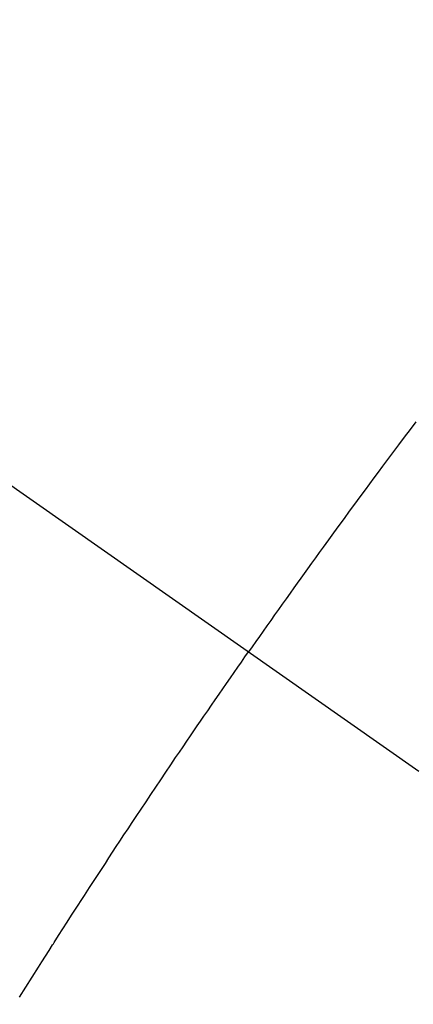
# Model space of a CAD drawing. Extents: x 27948 to 54421, y -22046 to -13176.
# Drawn here: x 45222 to 45227, y -14902 to -14888 of the extents above; entities that cross this region are included whole.
import ezdxf

# ---------------------------------------------------------------- set-up
doc = ezdxf.new("R2010")
doc.units = 0
doc.header["$LTSCALE"] = 50
doc.header["$MEASUREMENT"] = 0
doc.linetypes.add('CENTER2', pattern=[1.125, 0.75, -0.125, 0.125, -0.125])
doc.linetypes.add('HIDDEN', pattern=[0.375, 0.25, -0.125])
doc.layers.get('0').update_dxf_attribs({"linetype": 'CONTINUOUS'})
doc.layers.get('DEFPOINTS').update_dxf_attribs({"color": 146, "linetype": 'CONTINUOUS'})
for name, color, linetype in [('150-機器', 8, 'CONTINUOUS'), ('160-文字', 254, 'CONTINUOUS'), ('166-寸法B', 11, 'CONTINUOUS')]:
    doc.layers.add(name, color=color, linetype=linetype)
doc.styles.add('KH001', font='txt')
doc.dimstyles.new('KH1xx030', dxfattribs={"dimscale": 30, "dimtxt": 2, "dimasz": 0.6, "dimexe": 0.3, "dimexo": 1.2, "dimgap": 0.5, "dimtad": 3, "dimdec": 1, "dimdsep": 46, "dimlunit": 6, "dimtxsty": 'KH001', "dimblk": 'DOT', "dimcen": 1, "dimdle": 1, "dimclrd": 256, "dimclre": 256, "dimclrt": 256, "dimadec": 0, "dimazin": 0, "dimtfac": 1, "dimtdec": 1, "dimtix": 1, "dimtmove": 2, "dimatfit": 3, "dimldrblk": 'CLOSEDBLANK', "dimfxl": 1, "dimtolj": 1, "dimtzin": 0, "dimlwd": -1, "dimlwe": -1, "dimarcsym": 0})

# ---------------------------------------------------------------- blocks, each defined once
blk = doc.blocks.new('F402_H')
at = {"layer": '150-機器', "color": 13, "linetype": 'CENTER2'}
blk.add_line((0, 0), (244.018, -170.863), dxfattribs=at)
at = {"layer": '150-機器', "color": 13, "linetype": 'HIDDEN'}
for points in [[(214.982, -145.636), (214.901, -145.744), (214.82, -145.853), (214.738, -145.961), (214.682, -146.036), (214.626, -146.111), (214.57, -146.186), (214.514, -146.261), (214.451, -146.345), (214.39, -146.428), (214.328, -146.512), (214.266, -146.596), (214.192, -146.696), (214.118, -146.797), (214.044, -146.898), (213.97, -146.999), (213.897, -147.1), (213.823, -147.201), (213.749, -147.302), (213.676, -147.404), (213.621, -147.48), (213.566, -147.556), (213.511, -147.632), (213.457, -147.708), (213.408, -147.776), (213.359, -147.843), (213.311, -147.911), (213.262, -147.978), (213.208, -148.055), (213.153, -148.132), (213.099, -148.208), (213.044, -148.285), (212.99, -148.361), (212.936, -148.438), (212.882, -148.514), (212.828, -148.591), (212.777, -148.663), (212.726, -148.736), (212.675, -148.809), (212.624, -148.881)], [(209.393, -153.755), (209.481, -153.615), (209.57, -153.474), (209.658, -153.334), (209.708, -153.255), (209.759, -153.176), (209.809, -153.097), (209.859, -153.018), (209.864, -153.01), (209.87, -153.001), (209.875, -152.992), (209.881, -152.984), (209.942, -152.887), (210.004, -152.791), (210.066, -152.695), (210.128, -152.599), (210.173, -152.529), (210.218, -152.459), (210.263, -152.39), (210.308, -152.32), (210.381, -152.206), (210.455, -152.093), (210.529, -151.98), (210.603, -151.867), (210.654, -151.788), (210.706, -151.71), (210.757, -151.631), (210.808, -151.553), (210.866, -151.466), (210.923, -151.379), (210.98, -151.292), (211.038, -151.206), (211.107, -151.102), (211.177, -150.998), (211.246, -150.894), (211.316, -150.79), (211.385, -150.686), (211.455, -150.582), (211.525, -150.478), (211.595, -150.375), (211.648, -150.297), (211.701, -150.22), (211.754, -150.142), (211.806, -150.065), (211.853, -149.996), (211.9, -149.927), (211.947, -149.858), (211.994, -149.79), (212.047, -149.712), (212.101, -149.635), (212.154, -149.557), (212.207, -149.48), (212.261, -149.403), (212.314, -149.326), (212.367, -149.248), (212.421, -149.171), (212.472, -149.099), (212.522, -149.026), (212.573, -148.954), (212.624, -148.881)]]:
    blk.add_lwpolyline(points, dxfattribs=at)
blk = doc.blocks.new('_Dot')
at = {"color": 0, "linetype": 'ByBlock', "lineweight": -2}
blk.add_line((-0.5, 0), (-1, 0), dxfattribs=at)
at = {"color": 0, "linetype": 'ByBlock', "const_width": 0.5}
blk.add_lwpolyline([(-0.25, 0, 1), (0.25, 0, 1)], format="xyb", close=True, dxfattribs=at)
blk = doc.blocks.new('*D86')
at = {"layer": '166-寸法B', "transparency": 16777216}
for p, q in [((45288.296, -14528.433), (45671.893, -14528.433)), ((45662.893, -14546.433), (45662.893, -14935.433)), ((45180.711, -14953.433), (45671.893, -14953.433))]:
    blk.add_line(p, q, dxfattribs=at)
at = {"layer": 'DEFPOINTS', "color": 0, "transparency": 16777216}
for p in [(45252.296, -14528.433), (45144.711, -14953.433), (45662.893, -14953.433)]:
    blk.add_point(p, dxfattribs=at)
at = {"layer": '166-寸法B', "transparency": 16777216, "xscale": 18, "yscale": 18, "zscale": 18}
for p, rotation in [((45662.893, -14528.433), 90), ((45662.893, -14953.433), 270)]:
    blk.add_blockref('_Dot', p, dxfattribs=dict(at, rotation=rotation))
at = {"layer": '166-寸法B', "transparency": 16777216, "insert": (45617.893, -14740.933), "char_height": 60, "attachment_point": 5, "rotation": 90, "style": 'KH001'}
blk.add_mtext('\\A1;425', dxfattribs=at)
blk = doc.blocks.new('_ClosedBlank')
at = {"color": 0, "linetype": 'ByBlock', "lineweight": -2}
for p, q in [((-1, 0.16667), (0, 0)), ((-1, 0.16667), (-1, -0.16667)), ((0, 0), (-1, -0.16667))]:
    blk.add_line(p, q, dxfattribs=at)

msp = doc.modelspace()

# ---------------------------------------------------------------- block references
at = {"layer": '150-機器'}
msp.add_blockref('F402_H', (45012.296, -14748.223), dxfattribs=at)

# ---------------------------------------------------------------- dimensions: what is measured, and where the dimension line sits
at = {"layer": '166-寸法B'}
dim = msp.add_linear_dim(base=(45662.893, -14953.433), p1=(45252.296, -14528.433), p2=(45144.711, -14953.433), angle=90, dimstyle='KH1xx030', dxfattribs=at)
dim.commit()
dim.dimension.update_dxf_attribs({"geometry": '*D86', "text_midpoint": (45617.893, -14740.933)})

# ---------------------------------------------------------------- leaders
at = {"layer": '160-文字', "annotation_type": 0, "has_hookline": 1, "hookline_direction": 0, "text_width": 963.959}
msp.add_leader([(44892.296, -14741.052), (45940.668, -15793.09), (45958.668, -15793.09)], dimstyle='KH1xx030', override={"dimgap": 0.5, "dimtad": 1}, dxfattribs=at)
at = {"layer": '160-文字'}
msp.add_leader([(45135.987, -14744.668), (45940.668, -15793.09)], dimstyle='KH1xx030', override={"dimgap": 0.5, "dimtad": 1}, dxfattribs=at)

doc.saveas('drawing.dxf')
